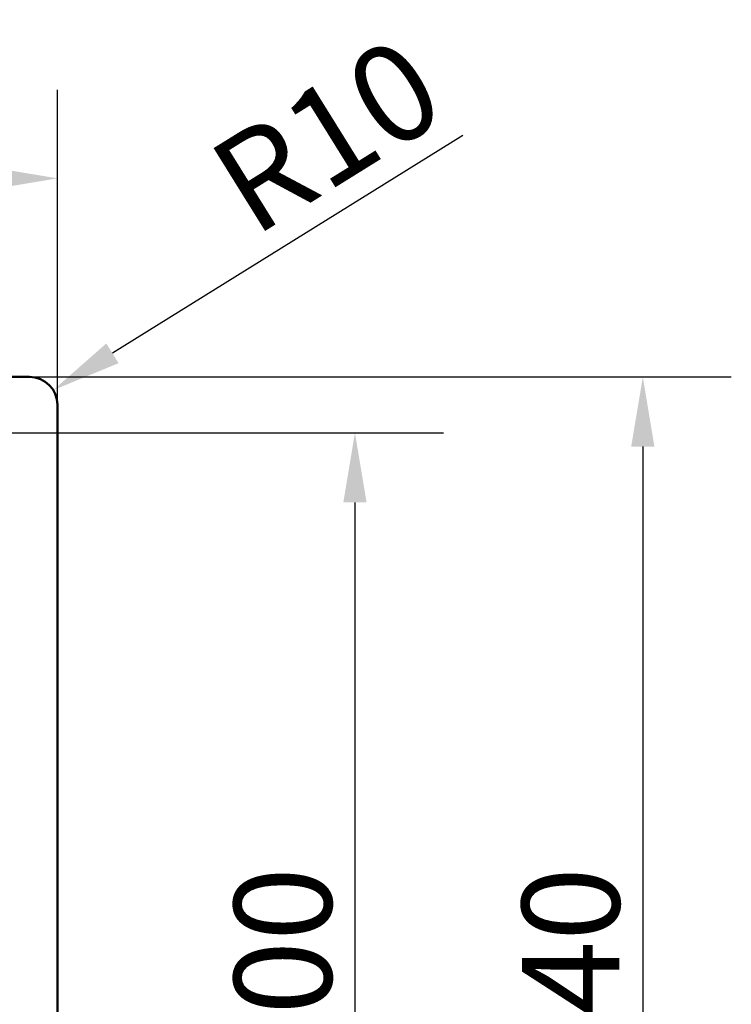
# Paper-space layout 'DT_5' of a CAD drawing. Units: millimetres. Extents: x 0 to 2100, y 0 to 2970.
# Drawn here: x 1125 to 1380, y 1760 to 2114 of the extents above; entities that cross this region are included whole.
import ezdxf

# ---------------------------------------------------------------- set-up
doc = ezdxf.new("R2010")
doc.units = ezdxf.units.MM
doc.header["$LTSCALE"] = 10
doc.layers.add('Dimensions(ISO)', color=7, linetype='Continuous', lineweight=25)
doc.layers.add('Visible Edges(ISO)', color=7, linetype='Continuous', lineweight=50)
doc.styles.add('Text_3.5mm', font='arial.ttf', dxfattribs={"width": 0.9})
doc.dimstyles.new('KS-STANDARD', dxfattribs={"dimscale": 10, "dimtxt": 3.5, "dimasz": 2.5, "dimexe": 3.175, "dimexo": 0, "dimgap": 0.8, "dimtad": 1, "dimdec": 1, "dimrnd": 1e-08, "dimtxsty": 'Text_3.5mm', "dimcen": 0.09, "dimdle": 10, "dimclrd": 7, "dimclre": 7, "dimclrt": 7, "dimadec": 0, "dimazin": 2, "dimtfac": 0.714286, "dimtdec": 4, "dimtmove": 0, "dimatfit": 3, "dimfxl": 1, "dimtolj": 1, "dimlwd": 25, "dimlwe": 25, "dimarcsym": 0})

# ---------------------------------------------------------------- blocks, each defined once
blk = doc.blocks.new('*D4')
at = {"layer": 'Defpoints', "color": 0, "linetype": 'Continuous', "transparency": 16777216}
for p in [(1138.6, 2056.6), (398.6, 1975.34), (1138.6, 1975.34)]:
    blk.add_point(p, dxfattribs=at)
at = {"layer": 'Dimensions(ISO)', "color": 7, "linetype": 'Continuous', "lineweight": 25, "transparency": 16777216}
for p, q in [((398.6, 1975.34), (398.6, 2088.35)), ((1138.6, 1975.34), (1138.6, 2088.35)), ((423.6, 2056.6), (1113.6, 2056.6))]:
    blk.add_line(p, q, dxfattribs=at)
at = {"layer": 'Dimensions(ISO)', "color": 7, "linetype": 'Continuous', "transparency": 16777216}
for points in [[(423.6, 2060.77), (423.6, 2052.44), (398.6, 2056.6)], [(1113.6, 2060.77), (1113.6, 2052.44), (1138.6, 2056.6)]]:
    blk.add_solid(points, dxfattribs=at)
at = {"layer": 'Dimensions(ISO)', "color": 7, "linetype": 'Continuous', "lineweight": 25, "transparency": 16777216, "insert": (733.98, 2082.47), "char_height": 35, "attachment_point": 4, "style": 'Text_3.5mm'}
blk.add_mtext('\\A1;740', dxfattribs=at)
blk = doc.blocks.new('*D5')
at = {"layer": 'Defpoints', "color": 0, "linetype": 'Continuous', "transparency": 16777216}
for p in [(1128.6, 1985.34), (1128.6, 1545.34), (1348.6, 1545.34)]:
    blk.add_point(p, dxfattribs=at)
at = {"layer": 'Dimensions(ISO)', "color": 7, "linetype": 'Continuous', "lineweight": 25, "transparency": 16777216}
for p, q in [((1128.6, 1985.34), (1380.35, 1985.34)), ((1348.6, 1960.34), (1348.6, 1570.34)), ((1128.6, 1545.34), (1380.35, 1545.34))]:
    blk.add_line(p, q, dxfattribs=at)
at = {"layer": 'Dimensions(ISO)', "color": 7, "linetype": 'Continuous', "transparency": 16777216}
for points in [[(1344.43, 1960.34), (1352.76, 1960.34), (1348.6, 1985.34)], [(1344.43, 1570.34), (1352.76, 1570.34), (1348.6, 1545.34)]]:
    blk.add_solid(points, dxfattribs=at)
at = {"layer": 'Dimensions(ISO)', "color": 7, "linetype": 'Continuous', "lineweight": 25, "transparency": 16777216, "insert": (1322.73, 1729.96), "char_height": 35, "attachment_point": 4, "rotation": 90, "style": 'Text_3.5mm'}
blk.add_mtext('\\A1;440', dxfattribs=at)
blk = doc.blocks.new('*D6')
at = {"layer": 'Defpoints', "color": 0, "linetype": 'Continuous', "transparency": 16777216}
for p in [(1118.6, 1965.34), (1118.6, 1565.34), (1245.32, 1565.34)]:
    blk.add_point(p, dxfattribs=at)
at = {"layer": 'Dimensions(ISO)', "color": 7, "linetype": 'Continuous', "lineweight": 25, "transparency": 16777216}
for p, q in [((1118.6, 1965.34), (1277.07, 1965.34)), ((1245.32, 1940.34), (1245.32, 1590.34)), ((1118.6, 1565.34), (1277.07, 1565.34))]:
    blk.add_line(p, q, dxfattribs=at)
at = {"layer": 'Dimensions(ISO)', "color": 7, "linetype": 'Continuous', "transparency": 16777216}
for points in [[(1241.16, 1940.34), (1249.49, 1940.34), (1245.32, 1965.34)], [(1241.16, 1590.34), (1249.49, 1590.34), (1245.32, 1565.34)]]:
    blk.add_solid(points, dxfattribs=at)
at = {"layer": 'Dimensions(ISO)', "color": 7, "linetype": 'Continuous', "lineweight": 25, "transparency": 16777216, "insert": (1219.45, 1729.96), "char_height": 35, "attachment_point": 4, "rotation": 90, "style": 'Text_3.5mm'}
blk.add_mtext('\\A1;400', dxfattribs=at)
blk = doc.blocks.new('*D9')
at = {"layer": 'Defpoints', "color": 0, "linetype": 'Continuous', "transparency": 16777216}
for p in [(1137.09, 1980.62), (1128.6, 1975.34)]:
    blk.add_point(p, dxfattribs=at)
at = {"layer": 'Dimensions(ISO)', "color": 7, "linetype": 'Continuous', "lineweight": 25, "transparency": 16777216}
blk.add_line((1284.03, 2071.98), (1158.32, 1993.82), dxfattribs=at)
at = {"layer": 'Dimensions(ISO)', "color": 7, "linetype": 'Continuous', "transparency": 16777216}
blk.add_solid([(1156.12, 1997.36), (1160.52, 1990.28), (1137.09, 1980.62)], dxfattribs=at)
at = {"layer": 'Dimensions(ISO)', "color": 7, "linetype": 'Continuous', "lineweight": 25, "transparency": 16777216, "insert": (1199.75, 2050.04), "char_height": 35, "attachment_point": 4, "rotation": 31.8711, "style": 'Text_3.5mm'}
blk.add_mtext('\\A1;R10', dxfattribs=at)

psp = doc.layouts.new('DT_5')

# ---------------------------------------------------------------- linework, layer by layer
at = {"layer": 'Visible Edges(ISO)'}
for p, q in [((408.595, 1985.338), (1128.595, 1985.338)), ((1138.595, 1975.338), (1138.595, 1555.338))]:
    psp.add_line(p, q, dxfattribs=at)
psp.add_arc((1128.595, 1975.338), 10, 0, 90, dxfattribs=at)

# ---------------------------------------------------------------- dimensions: what is measured, and where the dimension line sits
at = {"layer": 'Dimensions(ISO)', "color": 7, "linetype": 'Continuous', "lineweight": 25}
dim = psp.add_radius_dim(center=(1128.595, 1975.338), mpoint=(1137.088, 1980.618), dimstyle='KS-STANDARD', override={"dimgap": 0.8, "dimdec": 1, "dimlfac": 1, "dimcen": 0, "dimtol": 0, "dimlim": 0, "dimtp": 0, "dimtm": 0, "dimtdec": 4, "dimtofl": 0}, dxfattribs=at)
dim.commit()
dim.dimension.update_dxf_attribs({"geometry": '*D9', "text_midpoint": (1245.325, 2047.913), "dimtype": 164})
dim = psp.add_linear_dim(base=(1138.595, 2056.605), p1=(398.595, 1975.338), p2=(1138.595, 1975.338), dimstyle='KS-STANDARD', override={"dimgap": 0.8, "dimdec": 1, "dimtol": 0, "dimlim": 0, "dimtp": 0, "dimtm": 0, "dimtdec": 4, "dimtofl": 0, "dimatfit": 1}, dxfattribs=at)
dim.commit()
dim.dimension.update_dxf_attribs({"geometry": '*D4', "text_midpoint": (768.595, 2056.605), "dimtype": 160})
for base, p1, p2, picture, middle in [((1348.595, 1545.338), (1128.595, 1985.338), (1128.595, 1545.338), '*D5', (1348.595, 1765.338)), ((1245.325, 1565.338), (1118.595, 1965.338), (1118.595, 1565.338), '*D6', (1245.325, 1765.338))]:
    dim = psp.add_linear_dim(base=base, p1=p1, p2=p2, angle=270, dimstyle='KS-STANDARD', override={"dimgap": 0.8, "dimdec": 1, "dimtol": 0, "dimlim": 0, "dimtp": 0, "dimtm": 0, "dimtdec": 4, "dimtofl": 0, "dimatfit": 1}, dxfattribs=at)
    dim.commit()
    dim.dimension.update_dxf_attribs({"geometry": picture, "text_midpoint": middle, "dimtype": 160})

doc.saveas('drawing.dxf')
